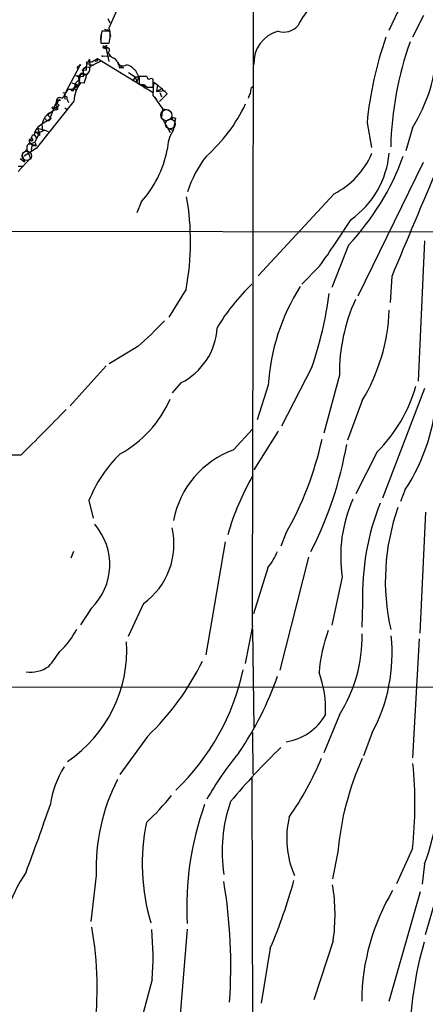
# Model space of a CAD drawing. Extents: x 1 to 1132, y 3 to 926.
# Drawn here: x 677 to 748, y 333 to 506 of the extents above; entities that cross this region are included whole.
import ezdxf

# ---------------------------------------------------------------- set-up
doc = ezdxf.new("R2010")
doc.units = 0
doc.header["$MEASUREMENT"] = 0
doc.layers.add('MAIN', color=5, linetype='CONTINUOUS')

msp = doc.modelspace()

# ---------------------------------------------------------------- linework, layer by layer
at = {"layer": 'MAIN'}
for p, q in [((748.1147, 517.5673), (741.7647, 504.1053)), ((695.1133, 509.8627), (692.7427, 504.5287)), ((692.5733, 506.222), (692.912, 505.46)), ((747.8607, 506.73), (745.9133, 502.92)), ((692.9967, 504.0207), (691.5573, 504.0207)), ((691.9807, 504.3593), (692.7427, 504.19)), ((692.7427, 504.5287), (693.0813, 503.0893)), ((692.9967, 503.2587), (692.9967, 504.0207)), ((691.388, 503.428), (691.3033, 502.412)), ((691.388, 502.666), (691.388, 501.904)), ((691.388, 501.904), (692.8273, 501.904)), ((691.896, 501.396), (692.404, 501.4807)), ((691.896, 501.396), (692.2347, 501.3113)), ((691.896, 501.396), (692.15, 500.9727)), ((691.896, 501.0573), (692.15, 500.9727)), ((692.404, 501.4807), (692.15, 500.9727)), ((692.15, 500.9727), (692.3193, 500.888)), ((692.2347, 501.3113), (692.404, 501.4807)), ((692.2347, 501.3113), (692.404, 501.4807)), ((692.4887, 500.9727), (692.3193, 500.888)), ((692.3193, 500.888), (692.7427, 498.6867)), ((689.2713, 498.7713), (689.356, 499.11)), ((689.2713, 498.7713), (689.356, 499.11)), ((689.356, 499.11), (689.4407, 497.586)), ((691.388, 498.7713), (689.61, 497.84)), ((689.7793, 498.602), (690.7953, 499.1947)), ((690.7107, 498.7713), (690.372, 498.6867)), ((690.7953, 499.1947), (700.532, 493.268)), ((691.7267, 499.618), (692.912, 499.7027)), ((693.7587, 499.1947), (694.182, 498.7713)), ((687.6627, 498.0093), (685.2073, 493.268)), ((687.4087, 497.84), (687.6627, 498.0093)), ((688.7633, 497.6707), (688.086, 497.078)), ((688.7633, 497.6707), (688.34, 497.332)), ((688.34, 497.2473), (688.848, 497.1627)), ((688.848, 497.1627), (688.9327, 498.602)), ((689.0173, 498.348), (690.0333, 498.0093)), ((689.356, 498.094), (689.61, 497.84)), ((689.356, 498.094), (689.61, 497.84)), ((694.3513, 498.602), (694.69, 497.5013)), ((695.3673, 497.586), (694.69, 497.5013)), ((686.9853, 496.2313), (688.34, 496.062)), ((687.7473, 496.2313), (687.4933, 495.2153)), ((687.832, 496.4007), (688.2553, 496.57)), ((688.2553, 496.57), (688.9327, 496.4853)), ((688.4247, 496.316), (688.9327, 496.4853)), ((696.214, 496.7393), (697.3993, 495.9773)), ((697.3993, 495.9773), (696.8913, 495.2153)), ((697.3993, 495.9773), (697.992, 495.9773)), ((697.3993, 495.9773), (697.6533, 495.1307)), ((697.992, 495.9773), (697.6533, 495.1307)), ((699.4313, 496.062), (698.0767, 496.062)), ((698.0767, 496.062), (698.0767, 494.6227)), ((700.532, 494.1993), (700.532, 495.3)), ((684.9533, 492.6753), (685.6307, 493.8607)), ((685.6307, 493.8607), (686.4773, 493.8607)), ((686.308, 494.9613), (687.4933, 494.538)), ((687.07, 494.6227), (686.4773, 493.8607)), ((686.4773, 493.8607), (687.4933, 494.538)), ((686.9007, 493.776), (687.07, 493.6067)), ((687.07, 494.6227), (687.4933, 494.538)), ((687.324, 494.3687), (687.4933, 494.538)), ((687.4933, 495.2153), (687.832, 494.9613)), ((687.4933, 495.2153), (687.4933, 494.538)), ((687.832, 494.9613), (687.4933, 494.538)), ((688.4247, 494.8767), (687.832, 494.9613)), ((699.4313, 494.1993), (700.532, 494.1993)), ((700.532, 492.6753), (700.6167, 495.046)), ((700.6167, 495.046), (701.294, 494.6227)), ((701.294, 494.6227), (701.1247, 493.4373)), ((702.1407, 493.9453), (701.1247, 493.4373)), ((701.1247, 493.4373), (702.6487, 493.6067)), ((701.294, 494.6227), (702.9873, 493.014)), ((717.7193, 494.1147), (717.9733, 494.284)), ((684.1067, 492.0827), (683.3447, 491.1513)), ((683.768, 491.9133), (684.276, 491.9133)), ((684.6993, 493.1833), (685.2073, 493.268)), ((684.9533, 492.6753), (685.1227, 492.0827)), ((685.4613, 491.998), (685.7153, 491.49)), ((700.7013, 492.506), (700.532, 492.6753)), ((700.7013, 492.506), (701.1247, 491.998)), ((700.7013, 492.506), (702.1407, 490.3893)), ((702.9873, 493.014), (701.6327, 491.6593)), ((701.7173, 493.268), (701.9713, 492.506)), ((686.6467, 491.744), (680.0427, 483.4467)), ((683.3447, 491.1513), (682.3287, 488.3573)), ((683.3447, 491.1513), (683.1753, 490.5587)), ((683.1753, 490.5587), (683.768, 490.728)), ((683.1753, 490.5587), (683.5987, 490.22)), ((683.5987, 491.49), (683.3447, 491.1513)), ((683.3447, 491.1513), (683.768, 490.728)), ((683.768, 490.728), (683.5987, 490.22)), ((683.8527, 490.3047), (683.5987, 490.22)), ((684.022, 491.0667), (683.768, 490.728)), ((685.3767, 490.3893), (685.292, 490.0507)), ((702.1407, 490.3893), (701.9713, 488.95)), ((702.1407, 490.3893), (703.326, 490.22)), ((682.6673, 488.696), (681.0587, 487.68)), ((681.9053, 488.2727), (682.3287, 488.3573)), ((682.752, 489.8813), (682.0747, 489.2887)), ((682.0747, 489.2887), (682.6673, 488.696)), ((682.3287, 488.3573), (682.6673, 488.696)), ((702.2253, 488.5267), (703.4953, 486.2407)), ((703.834, 488.95), (704.4267, 488.7807)), ((703.834, 488.95), (703.834, 488.5267)), ((703.834, 488.95), (704.4267, 488.7807)), ((704.4267, 488.7807), (704.0033, 486.5793)), ((680.212, 487.0027), (681.5667, 486.664)), ((680.212, 487.0027), (680.6353, 486.2407)), ((681.5667, 486.664), (680.6353, 486.2407)), ((681.0587, 487.68), (681.1433, 486.4947)), ((681.5667, 486.664), (682.1593, 486.41)), ((703.326, 486.918), (704.0033, 486.5793)), ((737.9547, 487.934), (738.7167, 483.616)), ((745.9133, 487.0873), (744.728, 483.0233)), ((679.0267, 484.886), (678.8573, 485.0553)), ((679.196, 485.394), (679.0267, 484.7167)), ((679.8733, 486.41), (679.704, 485.902)), ((679.704, 485.902), (680.1273, 485.2247)), ((680.6353, 486.2407), (679.7887, 484.5473)), ((679.8733, 486.41), (680.6353, 486.2407)), ((679.8733, 486.41), (680.466, 485.902)), ((680.6353, 485.7327), (680.466, 485.902)), ((680.6353, 486.0713), (680.6353, 486.2407)), ((680.0427, 483.4467), (677.926, 482.092)), ((678.18, 483.108), (678.434, 483.2773)), ((678.434, 483.2773), (679.0267, 481.7533)), ((678.8573, 484.2087), (679.7887, 484.5473)), ((680.0427, 483.9547), (678.8573, 484.2087)), ((679.2807, 483.9547), (679.196, 483.108)), ((679.2807, 483.9547), (680.0427, 483.9547)), ((679.2807, 483.9547), (680.0427, 483.9547)), ((679.7887, 484.5473), (680.0427, 483.9547)), ((679.0267, 481.7533), (676.91, 479.3827)), ((677.2487, 481.6687), (678.0107, 481.076)), ((677.5873, 482.2613), (678.0107, 481.076)), ((676.91, 480.314), (677.672, 480.314)), ((747.776, 480.9913), (736.346, 457.5387)), ((732.1973, 475.488), (718.9047, 461.0947)), ((698.4153, 474.0487), (697.6533, 472.186)), ((671.9147, 468.9687), (790.5327, 468.7993)), ((734.7373, 466.5133), (731.774, 459.0627)), ((748.03, 467.2753), (746.9293, 442.6373)), ((729.6573, 462.788), (726.5247, 459.6553)), ((742.2727, 461.01), (742.0187, 456.438)), ((706.2893, 458.8087), (703.2413, 453.898)), ((697.8227, 448.7333), (692.8273, 445.6853)), ((692.3193, 445.3467), (685.9693, 438.3193)), ((728.3027, 445.0927), (722.9687, 434.7633)), ((733.1287, 443.738), (730.4193, 433.578)), ((705.358, 442.3833), (703.834, 440.6053)), ((720.6827, 441.96), (718.7353, 435.864)), ((748.03, 441.3673), (740.664, 422.148)), ((737.108, 439.2507), (734.568, 432.308)), ((714.5867, 430.6147), (717.8887, 434.2553)), ((722.376, 433.9167), (718.1427, 427.1433)), ((677.3333, 429.6833), (670.6447, 429.6833)), ((739.7327, 430.276), (736.0073, 422.91)), ((744.6433, 423.672), (743.7967, 421.5553)), ((689.2713, 421.7247), (690.0333, 418.6767)), ((748.1993, 419.6927), (747.1833, 398.526)), ((723.7307, 415.9673), (722.884, 413.766)), ((713.1473, 414.528), (709.7607, 394.716)), ((686.562, 412.8347), (686.1387, 411.6493)), ((727.71, 411.8187), (722.7147, 392.0067)), ((720.598, 409.956), (718.058, 401.9127)), ((733.6367, 408.3473), (731.774, 399.8807)), ((737.1927, 403.7753), (737.0233, 399.542)), ((689.6947, 402.844), (687.832, 399.9653)), ((698.8387, 403.6907), (696.1293, 397.9333)), ((717.8887, 399.7113), (716.6187, 393.192)), ((717.8887, 399.2033), (718.1427, 381.8467)), ((747.0987, 397.51), (745.9133, 376.682)), ((675.2167, 389.0433), (805.8573, 389.128)), ((733.1287, 384.2173), (730.4193, 377.5287)), ((699.516, 380.4073), (694.69, 373.7187)), ((717.8887, 381.0847), (717.9733, 373.8033)), ((738.886, 381.0847), (737.362, 377.0207)), ((717.804, 373.2107), (718.058, 290.83)), ((754.2107, 366.6067), (748.1147, 345.6093)), ((745.9133, 360.7647), (743.1193, 354.584)), ((732.8747, 360.172), (731.9433, 355.4307)), ((748.03, 358.0553), (747.6067, 354.4993)), ((690.5413, 356.0233), (689.61, 347.98)), ((747.268, 353.1447), (741.7647, 333.9253)), ((706.4587, 346.6253), (704.9347, 328.168)), ((732.028, 344.5933), (728.6413, 334.264)), ((721.0213, 343.3233), (719.4127, 333.6713)), ((700.3627, 337.82), (697.8227, 328.422))]:
    msp.add_line(p, q, dxfattribs=at)
for centre, radius in [((691.6419, 499.618), 0.0846), ((687.7473, 498.0517), 0.0946), ((686.3926, 493.6914), 0.1893), ((698.9233, 494.4534), 0.1693), ((683.006, 490.5587), 0.1693), ((678.3916, 482.1344), 0.8142)]:
    msp.add_circle(centre, radius, dxfattribs=at)
at = {"layer": 'MAIN', "color": 5}
for centre, radius in [((702.8309, 489.2802), 0.969), ((703.5376, 487.7224), 0.8616)]:
    msp.add_circle(centre, radius, dxfattribs=at)
at = {"layer": 'MAIN'}
for centre, radius, start, end in [((-28005.2253, 499.4838), 28723.2873, 359.80098064, 0.03016322), ((741.8978, 496.7005), 18.0473, 131.979, 152.792479), ((697.7997, 502.5526), 6.4127, 166.765568, 178.986749), ((723.9946, 498.393), 5.8558, 106.045926, 182.097268), ((723.4343, 507.011), 3.1721, 250.51057, 319.526051), ((686.5935, 503.3714), 6.4042, 346.75405, 358.991666), ((802.5974, 481.5475), 64.9574, 160.790497, 174.357664), ((802.3304, 482.1891), 60.2461, 160.642846, 178.562273), ((691.8961, 501.2266), 0.1694, 90.033823, 269.966157), ((692.4604, 500.6763), 0.4292, 297.412843, 136.321685), ((692.3193, 500.8455), 0.2118, 36.902354, 143.0814), ((722.0242, 502.1235), 28.2272, 327.813001, 357.835308), ((691.1762, 498.8984), 0.4826, 142.120851, 195.271781), ((694.3088, 500.8456), 1.7401, 198.43599, 251.571298), ((695.2526, 498.9925), 1.0932, 191.673795, 304.723661), ((687.4721, 497.6072), 0.2413, 105.234291, 232.137512), ((687.4939, 497.8397), 0.9648, 307.859358, 344.753736), ((392.04, 496.6547), 296.3006, 359.885389, 0.114591), ((688.9327, 496.1464), 1.5266, 70.563296, 109.436704), ((687.9126, 497.5258), 1.5293, 307.710681, 2.256019), ((689.356, 710.2518), 211.6502, 269.885409, 270.114592), ((695.3789, 498.2286), 0.6428, 199.948836, 268.965828), ((695.0287, 495.1307), 3.0819, 15.944374, 74.055626), ((687.8626, 494.3468), 1.0569, 100.901701, 188.022007), ((687.3278, 496.7203), 0.597, 234.992255, 327.630393), ((688.0245, 495.8661), 0.6022, 48.345915, 233.073016), ((688.0446, 496.3357), 0.3151, 48.035764, 199.349257), ((683.5292, 497.0984), 5.376, 335.590268, 351.631757), ((699.8123, 495.9689), 0.3922, 166.268462, 302.665012), ((700.2357, 495.4059), 0.3147, 340.332702, 132.282263), ((692.6504, 491.3592), 6.016, 143.219246, 176.332712), ((686.9641, 494.0088), 0.2413, 127.862488, 254.765709), ((687.0275, 494.3262), 0.2995, 8.157154, 81.842846), ((687.6944, 495.1307), 0.2182, 157.18418, 309.086218), ((698.3985, 493.2738), 1.3868, 41.863762, 103.417953), ((698.8387, 494.2163), 0.2517, 312.262972, 109.666075), ((463.6306, 535.9324), 257.5069, 350.424912, 350.654091), ((683.3278, 491.6593), 0.5083, 271.905397, 29.985395), ((684.1913, 491.7158), 0.6342, 57.720738, 200.858479), ((683.8526, 493.4373), 1.3652, 299.748005, 352.876545), ((685.0017, 492.1825), 0.4952, 338.127696, 95.609274), ((505.6755, 577.3624), 228.0157, 338.082851, 338.312001), ((684.2759, 487.0028), 3.2877, 101.886863, 168.113137), ((684.1321, 491.507), 0.4539, 171.421795, 255.960695), ((683.3868, 490.4316), 0.4829, 344.763614, 37.866658), ((727.5673, 575.1689), 94.6976, 243.31362, 243.542749), ((690.5096, 503.7375), 29.0241, 311.774084, 334.486198), ((808.7359, 573.1766), 152.6259, 213.57026, 213.799443), ((682.1594, 485.4362), 2.4992, 116.13034, 169.258384), ((679.3934, 484.8296), 0.5817, 157.168735, 230.92334), ((679.2337, 484.9942), 0.2336, 207.596308, 99.288907), ((680.0061, 485.1462), 0.8139, 111.787031, 174.465227), ((680.5507, 485.9866), 0.1197, 224.966157, 45.033843), ((807.6352, 485.9867), 127.0002, 179.885409, 180.114592), ((709.6717, 483.033), 6.6863, 147.96882, 178.631381), ((679.2306, 483.5583), 0.8447, 103.968792, 199.430252), ((684.0592, 486.9417), 19.2958, 318.073461, 348.796693), ((724.511, 470.36), 18.7809, 141.341526, 163.077537), ((725.5059, 488.3236), 14.4751, 297.533739, 336.708376), ((701.2419, 497.8111), 45.8421, 316.942564, 339.946535), ((725.867, 484.0879), 16.0514, 305.379956, 354.68128), ((4863.0177, -1262.6774), 4466.7256, 157.0320096, 157.3006813), ((662.0253, 467.1264), 45.0387, 349.357588, 10.042255), ((559.7456, 582.5976), 207.9046, 324.811242, 327.53599), ((743.1353, 433.1419), 36.6693, 133.693837, 148.986643), ((756.4705, 439.9215), 35.8458, 147.404145, 176.739912), ((663.6923, 467.1307), 68.2655, 341.165974, 352.353044), ((764.3929, 444.0239), 31.2655, 155.587576, 180.523935), ((708.6524, 456.3984), 33.2229, 328.926308, 357.731406), ((654.7483, 498.0916), 65.5107, 311.110816, 316.769074), ((700.3505, 452.5925), 11.3712, 296.127441, 357.191316), ((720.8835, 449.1131), 26.6483, 315.018396, 344.051119), ((716.8616, 442.0425), 33.3061, 326.525543, 357.964139), ((684.9156, 447.6818), 20.2995, 299.057181, 336.245256), ((355.9675, 755.6242), 457.7264, 314.595046, 316.011478), ((672.8603, 445.009), 58.5766, 330.278134, 347.646831), ((669.7451, 442.7904), 65.6241, 332.840193, 350.133939), ((710.9945, 413.1179), 23.3661, 133.960302, 158.386374), ((720.1789, 415.2261), 16.3732, 109.971088, 169.345413), ((758.3511, 402.9196), 46.5721, 150.111267, 164.055432), ((757.4837, 412.0318), 24.13, 155.6555, 188.78308), ((781.7824, 405.0486), 44.6079, 158.632664, 181.635689), ((779.931, 407.6239), 38.7721, 160.542292, 192.671686), ((682.1805, 410.5242), 10.7447, 314.374064, 41.018779), ((691.3907, 414.0745), 12.7788, 305.650782, 13.157441), ((711.1334, 417.4606), 12.0788, 321.58866, 337.481828), ((674.9563, 405.4104), 13.6868, 312.433635, 333.030941), ((755.8466, 389.7042), 26.341, 159.452891, 175.909192), ((672.1543, 395.6319), 23.7605, 304.305841, 3.305671), ((711.5822, 397.9109), 25.5297, 327.562528, 1.000551), ((712.8428, 394.9517), 29.505, 331.96642, 5.965228), ((665.1445, 407.405), 22.5633, 319.274762, 327.581061), ((667.2097, 414.1464), 46.7122, 313.757211, 333.926501), ((679.1369, 396.9932), 5.3126, 260.550621, 305.793063), ((676.0357, 400.7312), 41.1613, 313.773198, 347.8833), ((668.2487, 409.7468), 57.2048, 325.7222, 340.860086), ((712.4125, 385.2541), 18.2902, 356.750386, 20.245497), ((722.4246, 388.8181), 9.445, 278.467085, 330.848943), ((802.3712, 295.8215), 114.6618, 133.88646, 140.356149), ((755.1768, 344.2784), 51.7533, 140.023224, 150.95973), ((679.3295, 397.7003), 54.8856, 325.062166, 337.387884), ((782.6868, 355.9861), 49.9877, 155.755384, 175.196504), ((699.1733, 366.0584), 16.8368, 147.62697, 172.058166), ((673.4199, 368.6276), 72.9186, 353.809689, 5.539047), ((706.7531, 373.2324), 43.9787, 339.812034, 3.393061), ((725.127, 357.2123), 34.6061, 153.095015, 181.96896), ((669.5536, 397.4162), 43.7804, 312.883692, 321.358954), ((291.8583, 502.2554), 412.9416, 339.348207, 341.083613), ((761.0004, 350.2966), 54.6063, 160.561496, 182.787179), ((739.1369, 360.2066), 26.5488, 160.709282, 188.695872), ((740.556, 362.5791), 16.6466, 167.196909, 203.19258), ((734.8751, 358.0521), 36.2675, 168.412896, 196.542145), ((703.498, 339.8898), 30.2735, 146.461108, 160.975764), ((620.9522, 339.9864), 93.16, 356.217492, 9.278737), ((638.3296, 378.9182), 90.0273, 336.710388, 344.70942), ((700.2213, 349.2301), 32.1429, 351.705813, 9.282274), ((775.4785, 333.7142), 38.4563, 149.211782, 179.559286), ((630.9447, 336.3447), 59.7853, 352.384806, 10.231394), ((646.2563, 341.6553), 54.2422, 355.945405, 5.167432), ((815.4312, 325.2806), 70.1255, 164.229784, 178.81675)]:
    msp.add_arc(centre, radius, start, end, dxfattribs=at)

doc.saveas('drawing.dxf')
